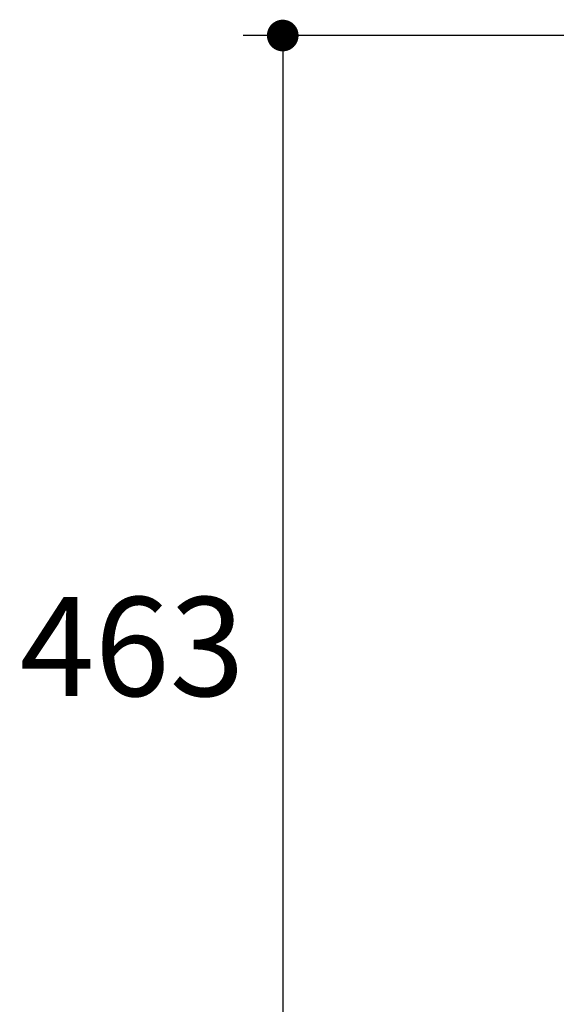
# Model space of a CAD drawing. Units: inches. Extents: x 72 to 15356, y -1680 to 1333.
# Drawn here: x 13193 to 13396, y -206 to 167 of the extents above; entities that cross this region are included whole.
import ezdxf

# ---------------------------------------------------------------- set-up
doc = ezdxf.new("R2010")
doc.units = ezdxf.units.IN
doc.header["$MEASUREMENT"] = 0
doc.layers.get('0').update_dxf_attribs({"lineweight": 20})
doc.layers.add('Dimensions', color=7, linetype='Continuous', lineweight=13)
doc.styles.get("Standard").update_dxf_attribs({"font": 'helr45w.ttf'})
doc.dimstyles.get("Standard").update_dxf_attribs({"dimscale": 15, "dimtxt": 2.5, "dimasz": 0.8, "dimexe": 1, "dimexo": 1, "dimgap": 1, "dimtad": 2, "dimtih": 1, "dimtoh": 1, "dimdec": 0, "dimzin": 0, "dimdsep": 46, "dimtxsty": 'Standard', "dimblk": 'DOT', "dimcen": 2, "dimclrd": 1, "dimclre": 1, "dimclrt": 1, "dimadec": 0, "dimazin": 0, "dimtfac": 1, "dimtdec": 0, "dimtofl": 0, "dimtmove": 0, "dimatfit": 3, "dimfxl": 1, "dimtolj": 1, "dimtzin": 0, "dimarcsym": 0})

# ---------------------------------------------------------------- blocks, each defined once
blk = doc.blocks.new('_Dot')
at = {"color": 0, "linetype": 'ByBlock', "lineweight": -2}
blk.add_line((-0.5, 0), (-1, 0), dxfattribs=at)
at = {"color": 0, "linetype": 'ByBlock', "const_width": 0.5}
blk.add_lwpolyline([(-0.25, 0, 1), (0.25, 0, 1)], format="xyb", close=True, dxfattribs=at)
blk = doc.blocks.new('*D67')
at = {"layer": 'Defpoints', "color": 0, "transparency": 16777216}
for p in [(13545.83, 160.8), (13292.46, -302.2), (13537.82, -302.2)]:
    blk.add_point(p, dxfattribs=at)
at = {"layer": 'Dimensions', "color": 1, "lineweight": -2, "transparency": 16777216}
for p, q in [((13530.83, 160.8), (13277.46, 160.8)), ((13292.46, 148.8), (13292.46, -290.2)), ((13522.82, -302.2), (13277.46, -302.2))]:
    blk.add_line(p, q, dxfattribs=at)
at = {"layer": 'Dimensions', "color": 1, "lineweight": -2, "transparency": 16777216, "xscale": 12, "yscale": 12, "zscale": 12}
for p, rotation in [((13292.46, 160.8), 90), ((13292.46, -302.2), 270)]:
    blk.add_blockref('_Dot', p, dxfattribs=dict(at, rotation=rotation))
at = {"layer": 'Dimensions', "color": 1, "transparency": 16777216, "insert": (13235.42, -70.7), "char_height": 37.5, "attachment_point": 5}
blk.add_mtext('\\A1;463', dxfattribs=at)

msp = doc.modelspace()

# ---------------------------------------------------------------- dimensions: what is measured, and where the dimension line sits
at = {"layer": 'Dimensions'}
dim = msp.add_linear_dim(base=(13292.46, -302.2), p1=(13545.83, 160.8), p2=(13537.82, -302.2), angle=90, text='463', dimstyle='Standard', dxfattribs=at)
dim.commit()
dim.dimension.update_dxf_attribs({"geometry": '*D67', "text_midpoint": (13292.46, -70.7), "dimtype": 160})

doc.saveas('drawing.dxf')
